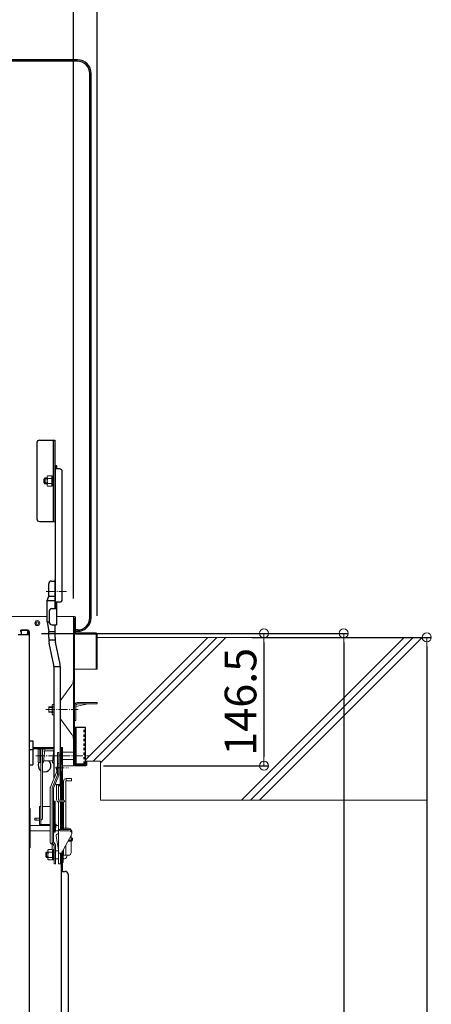
# Model space of a CAD drawing. Extents: x -6923 to -2923, y -11651 to -8881.
# Drawn here: x -4022 to -3794, y -9879 to -9334 of the extents above; entities that cross this region are included whole.
import ezdxf

# ---------------------------------------------------------------- set-up
doc = ezdxf.new("R2010")
doc.units = 0
doc.header["$MEASUREMENT"] = 0
doc.linetypes.add('CENTER', pattern=[12, 5, -0.8, 0.4, -0.8, 5])
doc.linetypes.add('DASHED1', pattern=[2.5, 1.25, -1.25])
doc.layers.get('0').update_dxf_attribs({"color": 4, "linetype": 'CONTINUOUS'})
doc.layers.get('DEFPOINTS').update_dxf_attribs({"linetype": 'CONTINUOUS'})
for name, color, linetype in [('02壁', 9, 'CONTINUOUS'), ('1', 3, 'CONTINUOUS'), ('10ユーザー', 161, 'CONTINUOUS'), ('CYA_M', 4, 'CONTINUOUS'), ('MAZ_M', 6, 'CONTINUOUS')]:
    doc.layers.add(name, color=color, linetype=linetype)
doc.layers.add('center', color=5, linetype='CENTER', lineweight=18)
doc.layers.add('sunpou', color=7, linetype='CONTINUOUS', lineweight=18)
doc.styles.get("Standard").update_dxf_attribs({"font": 'simplex.shx', "width": 0.7, "bigfont": 'bigfont.shx'})
doc.dimstyles.new('一般寸法', dxfattribs={"dimscale": 5, "dimtxt": 3.5, "dimasz": 1, "dimexe": 0.5, "dimexo": 2, "dimgap": 0.5, "dimtad": 1, "dimdec": 1, "dimrnd": 0.5, "dimzin": 9, "dimdsep": 46, "dimtxsty": 'Standard', "dimblk1": 'ORIGIN', "dimblk2": 'ORIGIN', "dimsah": 1, "dimcen": 1, "dimclrd": 11, "dimclre": 11, "dimclrt": 2, "dimadec": 1, "dimazin": 2, "dimtfac": 1, "dimtdec": 1, "dimtmove": 2, "dimatfit": 3, "dimldrblk": 'OPEN', "dimfxl": 1, "dimtolj": 1, "dimtzin": 9, "dimarcsym": 0})

# ---------------------------------------------------------------- blocks, each defined once
blk = doc.blocks.new('_ORIGIN')
at = {"color": 0, "linetype": 'ByBlock'}
blk.add_line((0, 0), (-1, 0), dxfattribs=at)
blk.add_circle((0, 0), 0.5, dxfattribs=at)
blk = doc.blocks.new('*D8')
at = {"layer": 'DEFPOINTS', "color": 0, "transparency": 16777216}
for p in [(-3979.32, -9212.51), (-4265.72, -9674.05), (-3979.32, -9674.05)]:
    blk.add_point(p, dxfattribs=at)
at = {"layer": 'sunpou', "color": 11, "lineweight": -2, "transparency": 16777216}
for p, q in [((-4265.72, -9664.05), (-4265.72, -9210.01)), ((-4260.72, -9212.51), (-3984.32, -9212.51)), ((-3979.32, -9664.05), (-3979.32, -9210.01))]:
    blk.add_line(p, q, dxfattribs=at)
at = {"layer": 'sunpou', "color": 11, "lineweight": -2, "transparency": 16777216, "xscale": 5, "yscale": 5, "zscale": 5, "rotation": 180}
blk.add_blockref('_ORIGIN', (-4265.72, -9212.51), dxfattribs=at)
at = {"layer": 'sunpou', "color": 11, "lineweight": -2, "transparency": 16777216, "xscale": 5, "yscale": 5, "zscale": 5}
blk.add_blockref('_ORIGIN', (-3979.32, -9212.51), dxfattribs=at)
at = {"layer": 'sunpou', "color": 2, "transparency": 16777216, "insert": (-4122.52, -9201.26), "char_height": 17.5, "attachment_point": 5}
blk.add_mtext('\\A1;枠寸法\u3000572.8', dxfattribs=at)
blk = doc.blocks.new('_OPEN')
at = {"color": 0, "linetype": 'ByBlock'}
for p, q in [((-1, 0.17), (0, 0)), ((0, 0), (-1, -0.17)), ((0, 0), (-1, 0))]:
    blk.add_line(p, q, dxfattribs=at)
blk = doc.blocks.new('*D9')
at = {"layer": 'DEFPOINTS', "color": 0, "transparency": 16777216}
for p in [(-3992.52, -9252.58), (-4252.52, -9664.45), (-3992.52, -9664.45)]:
    blk.add_point(p, dxfattribs=at)
at = {"layer": 'sunpou', "color": 11, "lineweight": -2, "transparency": 16777216}
for p, q in [((-4252.52, -9654.45), (-4252.52, -9250.08)), ((-4247.52, -9252.58), (-3997.52, -9252.58)), ((-3992.52, -9654.45), (-3992.52, -9250.08))]:
    blk.add_line(p, q, dxfattribs=at)
at = {"layer": 'sunpou', "color": 11, "lineweight": -2, "transparency": 16777216, "xscale": 5, "yscale": 5, "zscale": 5, "rotation": 180}
blk.add_blockref('_ORIGIN', (-4252.52, -9252.58), dxfattribs=at)
at = {"layer": 'sunpou', "color": 11, "lineweight": -2, "transparency": 16777216, "xscale": 5, "yscale": 5, "zscale": 5}
blk.add_blockref('_ORIGIN', (-3992.52, -9252.58), dxfattribs=at)
at = {"layer": 'sunpou', "color": 2, "transparency": 16777216, "insert": (-4122.52, -9241.33), "char_height": 17.5, "attachment_point": 5}
blk.add_mtext('\\A1;有効開口寸法\u3000520', dxfattribs=at)
blk = doc.blocks.new('*D10')
at = {"layer": 'DEFPOINTS', "color": 0, "transparency": 16777216}
for p in [(-3903.68, -9675.95), (-3903.68, -11323.6), (-3796.96, -11323.6)]:
    blk.add_point(p, dxfattribs=at)
at = {"layer": 'sunpou', "color": 11, "lineweight": -2, "transparency": 16777216}
for p, q in [((-3893.68, -9675.95), (-3794.46, -9675.95)), ((-3796.96, -9680.95), (-3796.96, -11318.6)), ((-3893.68, -11323.6), (-3794.46, -11323.6))]:
    blk.add_line(p, q, dxfattribs=at)
at = {"layer": 'sunpou', "color": 11, "lineweight": -2, "transparency": 16777216, "xscale": 5, "yscale": 5, "zscale": 5}
for p, rotation in [((-3796.96, -9675.95), 90), ((-3796.96, -11323.6), 270)]:
    blk.add_blockref('_ORIGIN', p, dxfattribs=dict(at, rotation=rotation))
at = {"layer": 'sunpou', "color": 2, "transparency": 16777216, "insert": (-3808.21, -10499.77), "char_height": 17.5, "attachment_point": 5, "rotation": 90}
blk.add_mtext('\\A1;適応階高2900～3240', dxfattribs=at)
blk = doc.blocks.new('*D11')
at = {"layer": 'DEFPOINTS', "color": 0, "transparency": 16777216}
for p in [(-4020.2, -9673.7), (-4038.43, -11073.6), (-3842.93, -11073.6)]:
    blk.add_point(p, dxfattribs=at)
at = {"layer": 'sunpou', "color": 11, "lineweight": -2, "transparency": 16777216}
for p, q in [((-4010.2, -9673.7), (-3840.43, -9673.7)), ((-3842.93, -9678.7), (-3842.93, -11068.6)), ((-4028.43, -11073.6), (-3840.43, -11073.6))]:
    blk.add_line(p, q, dxfattribs=at)
at = {"layer": 'sunpou', "color": 11, "lineweight": -2, "transparency": 16777216, "xscale": 5, "yscale": 5, "zscale": 5}
for p, rotation in [((-3842.93, -9673.7), 90), ((-3842.93, -11073.6), 270)]:
    blk.add_blockref('_ORIGIN', p, dxfattribs=dict(at, rotation=rotation))
at = {"layer": 'sunpou', "color": 2, "transparency": 16777216, "insert": (-3854.18, -10373.65), "char_height": 17.5, "attachment_point": 5, "rotation": 90}
blk.add_mtext('\\A1;2800', dxfattribs=at)
blk = doc.blocks.new('*D13')
at = {"layer": 'DEFPOINTS', "color": 0, "transparency": 16777216}
for p in [(-4020.2, -9673.7), (-3985.86, -9746.95), (-3887.07, -9746.95)]:
    blk.add_point(p, dxfattribs=at)
at = {"layer": 'sunpou', "color": 11, "lineweight": -2, "transparency": 16777216}
for p, q in [((-4010.2, -9673.7), (-3884.57, -9673.7)), ((-3887.07, -9678.7), (-3887.07, -9741.95)), ((-3975.86, -9746.95), (-3884.57, -9746.95))]:
    blk.add_line(p, q, dxfattribs=at)
at = {"layer": 'sunpou', "color": 11, "lineweight": -2, "transparency": 16777216, "xscale": 5, "yscale": 5, "zscale": 5}
for p, rotation in [((-3887.07, -9673.7), 90), ((-3887.07, -9746.95), 270)]:
    blk.add_blockref('_ORIGIN', p, dxfattribs=dict(at, rotation=rotation))
at = {"layer": 'sunpou', "color": 2, "transparency": 16777216, "insert": (-3900.04, -9711.53), "char_height": 17.5, "attachment_point": 5, "rotation": 90}
blk.add_mtext('\\A1;146.5', dxfattribs=at)

msp = doc.modelspace()

# ---------------------------------------------------------------- linework, layer by layer
for p, q in [((-3990.217, -9357.3), (-4254.817, -9357.3)), ((-3990.217, -9356.55), (-4095.776, -9356.55)), ((-3983.467, -9665.05), (-3983.467, -9364.05)), ((-3982.717, -9665.05), (-3982.717, -9364.05)), ((-4012.767, -9568.35), (-4012.767, -9610.35)), ((-4011.267, -9566.85), (-4002.767, -9566.85)), ((-4003.517, -9611.85), (-4003.517, -9566.85)), ((-4002.767, -9566.85), (-4002.767, -9611.85)), ((-4002.717, -9580.85), (-4001.917, -9580.85)), ((-4002.717, -9580.85), (-4002.717, -9659.966)), ((-4000.217, -9582.77), (-4002.717, -9582.77)), ((-4001.917, -9580.85), (-4001.917, -9582.77)), ((-3998.717, -9654.966), (-3998.717, -9584.27)), ((-4008.267, -9587.933), (-4008.767, -9588.433)), ((-4008.767, -9590.433), (-4008.767, -9588.433)), ((-4007.017, -9587.933), (-4008.267, -9587.933)), ((-4008.267, -9587.933), (-4008.267, -9590.933)), ((-4008.767, -9590.433), (-4008.267, -9590.933)), ((-4007.017, -9590.933), (-4008.267, -9590.933)), ((-4011.267, -9611.85), (-4002.767, -9611.85)), ((-4002.717, -9659.966), (-4002.717, -9643.966)), ((-4006.217, -9653.092), (-4006.217, -9646.27)), ((-4004.717, -9644.77), (-4002.717, -9644.77)), ((-4002.717, -9659.966), (-4002.717, -9644.77)), ((-4006.967, -9655.497), (-4006.217, -9653.092)), ((-4006.967, -9667.293), (-4006.967, -9655.497)), ((-4004.417, -9659.966), (-4001.917, -9659.966)), ((-4000.217, -9656.466), (-4002.717, -9656.466)), ((-4001.917, -9656.466), (-4001.917, -9668.966)), ((-4005.917, -9661.466), (-4005.917, -9667.466)), ((-4021.767, -9671.843), (-4021.767, -9672.643)), ((-4021.767, -9671.843), (-4017.817, -9671.843)), ((-4021.517, -9671.843), (-4021.517, -9673.843)), ((-4017.817, -9671.843), (-4021.517, -9671.843)), ((-4018.017, -9671.843), (-4018.017, -9673.843)), ((-4006.967, -9667.293), (-4006.217, -9672.602)), ((-4004.417, -9668.966), (-4001.917, -9668.966)), ((-4002.717, -9675.971), (-4002.717, -9668.966)), ((-3990.217, -9671.8), (-3991.317, -9671.8)), ((-4017.017, -9674.593), (-4023.017, -9674.593)), ((-4021.767, -9672.643), (-4021.517, -9672.643)), ((-4021.017, -9674.343), (-4018.517, -9674.343)), ((-4018.017, -9672.643), (-4017.817, -9672.643)), ((-4017.817, -9672.643), (-4017.817, -9674.593)), ((-4017.017, -9672.643), (-4017.017, -9890.767)), ((-4006.217, -9675.971), (-4006.217, -9672.602)), ((-3991.317, -9672.55), (-3990.217, -9672.55)), ((-4003.382, -9691.329), (-4005.951, -9679.097)), ((-3999.933, -9690.738), (-4002.501, -9678.506)), ((-4003.217, -9753.743), (-4003.217, -9693.273)), ((-3999.717, -9757.772), (-3999.717, -9693.273)), ((-3999.717, -9745.914), (-3998.717, -9745.914)), ((-3998.717, -9750.164), (-3998.717, -9745.914)), ((-3999.717, -9750.164), (-3998.717, -9750.164)), ((-4001.717, -9757.216), (-3999.717, -9757.216)), ((-4000.467, -9757.772), (-4000.467, -9757.216)), ((-4000.467, -9757.772), (-3999.717, -9757.772))]:
    msp.add_line(p, q)
at = {"lineweight": 15}
for p, q in [((-4006.967, -9664.45), (-4238.067, -9664.45)), ((-3991.917, -9664.45), (-4001.917, -9664.45)), ((-3992.517, -9746.95), (-3992.517, -9664.45)), ((-3991.917, -9746.35), (-3991.917, -9665.05)), ((-3991.317, -9673.45), (-3991.317, -9665.05)), ((-3991.317, -9673.45), (-3979.917, -9673.45)), ((-3979.917, -9674.05), (-3991.317, -9674.05)), ((-3979.917, -9674.05), (-3979.917, -9693.45)), ((-3979.317, -9693.45), (-3979.317, -9674.05)), ((-3979.917, -9693.45), (-3991.917, -9693.45)), ((-3979.317, -9693.45), (-3979.917, -9693.45)), ((-3993.457, -9702.16), (-3999.247, -9710.2)), ((-4006.117, -9714.35), (-4004.217, -9714.35)), ((-4006.117, -9717.35), (-4006.117, -9714.35)), ((-4006.117, -9714.625), (-4004.217, -9714.625)), ((-4004.217, -9713.352), (-4003.994, -9712.966)), ((-4004.217, -9718.352), (-4004.217, -9713.352)), ((-4003.994, -9712.966), (-4003.217, -9712.966)), ((-4003.994, -9714.409), (-4003.217, -9714.409)), ((-3999.717, -9720.045), (-3999.717, -9711.66)), ((-3991.917, -9713.45), (-3991.917, -9721.95)), ((-3991.117, -9714.11), (-3984.337, -9712.75)), ((-3991.117, -9713.5), (-3991.117, -9721.95)), ((-3979.417, -9711.95), (-3990.367, -9711.95)), ((-3979.417, -9712.75), (-3990.367, -9712.75)), ((-3979.417, -9712.75), (-3979.417, -9711.95)), ((-4006.117, -9717.08), (-4004.217, -9717.08)), ((-4006.117, -9717.35), (-4004.217, -9717.35)), ((-4003.994, -9718.739), (-4004.217, -9718.352)), ((-4003.217, -9717.296), (-4003.994, -9717.296)), ((-4003.217, -9718.739), (-4003.994, -9718.739)), ((-3993.457, -9729.545), (-3999.247, -9721.505)), ((-3991.917, -9721.95), (-3991.117, -9721.95)), ((-4012.117, -9744.7), (-4012.117, -9738.2)), ((-4011.617, -9737.7), (-4011.117, -9737.7)), ((-4011.117, -9745.2), (-4011.117, -9737.7)), ((-4010.617, -9737.95), (-4010.617, -9775.7)), ((-4010.617, -9744.45), (-4010.617, -9738.2)), ((-4009.534, -9738.7), (-4009.62, -9737.897)), ((-4009.364, -9737.897), (-4009.617, -9740.257)), ((-4009.617, -9737.923), (-4009.617, -9775.7)), ((-4009.617, -9738.7), (-4009.45, -9738.7)), ((-4008.37, -9738.003), (-4009.12, -9745.003)), ((-4008.444, -9738.7), (-4003.45, -9738.7)), ((-4008.284, -9738.7), (-4008.37, -9737.897)), ((-4003.364, -9737.897), (-4004.114, -9744.897)), ((-4001.367, -9744.2), (-4001.367, -9742.643)), ((-3999.717, -9737.7), (-3999.617, -9737.7)), ((-3999.617, -9737.7), (-3999.617, -9765.95)), ((-3999.617, -9738.2), (-3999.117, -9738.2)), ((-3999.617, -9744.7), (-3999.617, -9738.2)), ((-3999.117, -9738.2), (-3999.117, -9744.7)), ((-3999.117, -9743.45), (-3999.117, -9739.45)), ((-3992.517, -9739.45), (-3998.517, -9739.45)), ((-4011.617, -9745.2), (-4011.117, -9745.2)), ((-4010.617, -9744.7), (-4010.617, -9744.45)), ((-4009.034, -9744.2), (-4004.039, -9744.2)), ((-4004.114, -9745.003), (-4004.2, -9744.2)), ((-3999.617, -9744.7), (-3999.117, -9744.7)), ((-3992.517, -9743.45), (-3998.517, -9743.45)), ((-3992.517, -9746.95), (-3998.517, -9746.95)), ((-3991.917, -9746.35), (-3985.617, -9746.35)), ((-3991.917, -9746.95), (-3985.617, -9746.95)), ((-3985.617, -9744.45), (-3985.017, -9744.45)), ((-3985.617, -9744.45), (-3985.617, -9746.35)), ((-3985.017, -9744.45), (-3985.017, -9746.35)), ((-4001.867, -9757.208), (-4001.867, -9765.7)), ((-4000.867, -9757.216), (-4000.867, -9765.7)), ((-4000.867, -9757.216), (-4000.867, -9765.7)), ((-3998.017, -9755.45), (-3998.017, -9765.95)), ((-3996.767, -9755.45), (-3996.767, -9781.45)), ((-3996.517, -9753.95), (-3993.517, -9753.95)), ((-3996.517, -9755.2), (-3996.517, -9753.95)), ((-3996.517, -9755.2), (-3993.517, -9755.2)), ((-3993.517, -9755.2), (-3993.517, -9753.95)), ((-4010.617, -9769.45), (-4011.367, -9769.45)), ((-4011.367, -9779.45), (-4011.367, -9769.45)), ((-4010.617, -9779.45), (-4010.617, -9769.45)), ((-4005.367, -9769.45), (-4009.617, -9769.45)), ((-4003.367, -9769.45), (-4003.617, -9769.45)), ((-4003.367, -9779.45), (-4003.367, -9769.45)), ((-4003.14, -9766.45), (-4003.14, -9783.45)), ((-4003.14, -9766.45), (-4002.64, -9766.45)), ((-4002.64, -9766.45), (-4002.64, -9779.434)), ((-4000.867, -9766.925), (-4000.867, -9801.2)), ((-4000.617, -9765.95), (-3997.867, -9765.95)), ((-4000.617, -9766.95), (-3997.867, -9766.95)), ((-3999.617, -9766.95), (-3999.617, -9782.2)), ((-3999.617, -9766.95), (-3999.617, -9782.2)), ((-3999.117, -9782.2), (-3999.117, -9766.95)), ((-3998.517, -9782.2), (-3998.517, -9766.95)), ((-3998.017, -9766.95), (-3998.017, -9782.2)), ((-4017.017, -9770.536), (-4016.517, -9770.536)), ((-4016.517, -9770.536), (-4016.517, -9792.364)), ((-4017.017, -9776.536), (-4016.517, -9776.536)), ((-4016.517, -9779.95), (-4005.367, -9779.95)), ((-4013.617, -9775.95), (-4011.367, -9775.95)), ((-4013.617, -9776.95), (-4011.367, -9776.95)), ((-4005.367, -9779.45), (-4011.367, -9779.45)), ((-4003.367, -9779.45), (-4003.617, -9779.45)), ((-4003.617, -9779.95), (-4003.14, -9779.95)), ((-4003.138, -9783.419), (-4002.638, -9779.419)), ((-4002.642, -9783.481), (-4002.142, -9779.481)), ((-4002.634, -9783.419), (-4002.134, -9779.419)), ((-4002.201, -9779.95), (-4000.867, -9779.95)), ((-3999.617, -9779.434), (-3999.615, -9779.419)), ((-3999.459, -9782.2), (-3999.119, -9779.481)), ((-3999.117, -9779.45), (-3999.117, -9782.2)), ((-3998.517, -9778.2), (-3998.017, -9778.2)), ((-3998.517, -9782.2), (-3998.517, -9778.2)), ((-3998.017, -9778.2), (-3998.017, -9782.2)), ((-4017.017, -9781.45), (-4016.517, -9781.45)), ((-4016.517, -9782.95), (-4005.367, -9782.95)), ((-4003.617, -9782.95), (-4003.14, -9782.95)), ((-4002.576, -9782.95), (-4000.867, -9782.95)), ((-4000.867, -9793.65), (-4002.101, -9785.896)), ((-4000.867, -9782.2), (-3994.867, -9782.2)), ((-3999.867, -9782.843), (-3994.867, -9782.843)), ((-3999.117, -9795.343), (-3993.548, -9785.057)), ((-3998.017, -9781.45), (-3995.267, -9781.45)), ((-3996.767, -9781.45), (-3996.767, -9782.2)), ((-3993.767, -9785.462), (-3993.767, -9788.139)), ((-3993.367, -9784.343), (-3993.367, -9783.7)), ((-4017.017, -9786.364), (-4016.517, -9786.364)), ((-3996.767, -9791.003), (-3996.767, -9796.45)), ((-3995.498, -9788.66), (-3993.867, -9788.66)), ((-3995.228, -9788.16), (-3993.867, -9788.16)), ((-3993.767, -9788.653), (-3993.767, -9794.95)), ((-3993.617, -9787.183), (-3993.617, -9787.91)), ((-3993.117, -9787.183), (-3993.117, -9787.91)), ((-4016.517, -9792.364), (-4017.017, -9792.364)), ((-4007.867, -9795.15), (-4007.367, -9794.65)), ((-4007.867, -9795.15), (-4006.617, -9795.15)), ((-4007.867, -9795.15), (-4007.867, -9797.15)), ((-4007.867, -9797.15), (-4006.617, -9797.15)), ((-4007.367, -9797.65), (-4007.867, -9797.15)), ((-4007.367, -9794.65), (-4006.617, -9794.65)), ((-4007.367, -9794.65), (-4007.367, -9797.65)), ((-4002.367, -9793.9), (-4002.367, -9798.4)), ((-4002.367, -9793.9), (-4000.867, -9793.9)), ((-4000.867, -9795.343), (-3999.117, -9795.343)), ((-3999.617, -9795.343), (-3999.617, -9801.2)), ((-3999.167, -9799.15), (-3999.167, -9795.343)), ((-3998.167, -9800.4), (-3998.167, -9793.588)), ((-3998.167, -9793.9), (-3998.017, -9793.9)), ((-3998.017, -9793.311), (-3998.017, -9796.45)), ((-3998.017, -9796.45), (-3995.267, -9796.45)), ((-4007.367, -9797.65), (-4006.617, -9797.65)), ((-4002.367, -9798.4), (-4000.867, -9798.4)), ((-4000.867, -9801.2), (-3999.617, -9801.2)), ((-3999.617, -9798.4), (-3999.117, -9798.4)), ((-3999.167, -9799.15), (-3999.117, -9799.15)), ((-3999.117, -9799.15), (-3998.517, -9799.15)), ((-3998.517, -9800.4), (-3998.167, -9800.4)), ((-3998.167, -9798.4), (-3997.541, -9798.4))]:
    msp.add_line(p, q, dxfattribs=at)
at = {"lineweight": 13}
for p, q in [((-4001.367, -9739.66), (-4000.617, -9739.66)), ((-4001.367, -9739.66), (-4001.367, -9751.914)), ((-4000.617, -9739.66), (-4000.617, -9752.058)), ((-4001.492, -9747.187), (-4001.367, -9747.187)), ((-4001.367, -9745.704), (-4000.617, -9745.704)), ((-4001.367, -9747.85), (-4000.617, -9747.85)), ((-4001.367, -9749.221), (-4005.242, -9758.693)), ((-4001.367, -9751.914), (-4004.313, -9759.064)), ((-4000.617, -9752.058), (-4003.617, -9759.343)), ((-4001.367, -9751.498), (-4000.617, -9751.498)), ((-4005.367, -9759.343), (-4005.367, -9788.841)), ((-4004.367, -9759.343), (-4004.367, -9793.264)), ((-4003.617, -9759.343), (-4003.617, -9788.965)), ((-4004.367, -9790.429), (-4004.492, -9790.356)), ((-4004.242, -9789.38), (-4003.117, -9791.15)), ((-4003.617, -9788.965), (-4002.484, -9790.748)), ((-4003.117, -9791.15), (-4003.117, -9799.364)), ((-4002.367, -9791.15), (-4002.367, -9801.15)), ((-4003.229, -9799.025), (-4003.117, -9799.364)), ((-4003.117, -9799.364), (-4003.117, -9801.15)), ((-4003.117, -9801.15), (-4002.367, -9801.15))]:
    msp.add_line(p, q, dxfattribs=at)
at = {"lineweight": 15}
for centre, radius in [((-4012.517, -9668.05), 1.375), ((-4012.517, -9668.05), 0.75), ((-4013.617, -9776.45), 0.5)]:
    msp.add_circle(centre, radius, dxfattribs=at)
for centre, radius, start, end in [((-3990.217, -9364.05), 7.5, 0, 90.00002), ((-3990.217, -9364.05), 6.75, 0, 90.00002), ((-4011.267, -9568.35), 1.5, 90, 180), ((-4000.217, -9584.27), 1.5, 0, 90), ((-4011.267, -9610.35), 1.5, 180, 270), ((-4004.717, -9646.27), 1.5, 90, 180), ((-4000.217, -9654.966), 1.5, 270, 0), ((-4004.417, -9661.466), 1.5, 90, 180), ((-3990.217, -9665.05), 6.75, 269.99998, 0), ((-3990.217, -9665.05), 7.5, 269.99998, 0), ((-4017.817, -9672.643), 0.8, 0, 90), ((-4004.417, -9667.466), 1.5, 180, 270), ((-4021.017, -9673.843), 0.5, 180, 270), ((-4018.517, -9673.843), 0.5, 270, 0), ((-3987.717, -9675.971), 18.5, 180, 189.72791), ((-3987.717, -9675.971), 15, 180, 189.72791), ((-4014.717, -9693.273), 11.5, 0, 9.72791), ((-4014.717, -9693.273), 15, 0, 9.72791), ((-4001.717, -9755.716), 1.5, 233.11398, 270)]:
    msp.add_arc(centre, radius, start, end)
for centre, radius, start, end in [((-3991.917, -9665.05), 0.6, 0, 180.01749), ((-3991.317, -9673.45), 0.6, 180, 270), ((-3979.917, -9674.05), 0.6, 0.00006, 90.00002), ((-3997.517, -9699.24), 5, 324.24634, 0), ((-4002.939, -9713.687), 1.278, 180, 214.38425), ((-3999.44, -9715.852), 4.777, 162.41205, 197.58795), ((-3997.217, -9711.66), 2.5, 144.24623, 180), ((-3990.367, -9713.5), 1.55, 90.00002, 180), ((-3990.367, -9713.5), 0.75, 90.00002, 180), ((-4002.939, -9718.017), 1.278, 145.61575, 180), ((-3997.217, -9720.045), 2.5, 179.99998, 215.75369), ((-3997.517, -9732.465), 5, 359.99997, 35.75372), ((-4011.617, -9738.2), 0.5, 90, 180), ((-4011.117, -9738.2), 0.5, 0, 90), ((-4010.117, -9737.95), 0.5, 0, 180), ((-4008.867, -9737.95), 0.5, 353.8845, 173.8845), ((-4002.867, -9737.95), 0.5, 134.427, 173.8845), ((-4011.617, -9744.7), 0.5, 180, 270), ((-4011.117, -9744.7), 0.5, 270, 0), ((-4009.617, -9744.95), 0.5, 270, 353.8845), ((-4003.617, -9744.95), 0.5, 173.8845, 323.1301), ((-3991.917, -9746.35), 0.6, 180.00002, 269.99997), ((-3985.617, -9746.35), 0.6, 270.00006, 0), ((-3996.517, -9755.45), 1.5, 90, 180), ((-3996.517, -9755.45), 0.25, 90, 180), ((-4000.617, -9765.7), 1.25, 180, 270), ((-4000.617, -9765.7), 0.25, 180, 270), ((-3997.867, -9766.45), 0.5, 270, 90), ((-4010.867, -9775.7), 1.25, 281.53696, 0), ((-4002.39, -9779.45), 0.25, 352.87498, 172.87498), ((-3999.367, -9779.45), 0.25, 352.87498, 172.87498), ((-4002.89, -9783.45), 0.25, 172.87498, 352.87498), ((-4000.867, -9785.7), 1.25, 90, 189.04631), ((-3999.752, -9781.565), 1.283, 209.65976, 264.84851), ((-3995.267, -9782.95), 1.5, 11.61324, 90), ((-3994.867, -9783.7), 1.5, 0, 90), ((-3994.867, -9784.343), 1.5, 331.56747, 90), ((-3993.867, -9787.91), 0.25, 270, 0), ((-3993.867, -9787.91), 0.75, 270, 0), ((-3993.367, -9787.183), 0.25, 0, 180), ((-3995.267, -9794.95), 1.5, 270, 0)]:
    msp.add_arc(centre, radius, start, end, dxfattribs=at)
at = {"lineweight": 13}
for centre, radius, start, end in [((-3998.675, -9748.687), 3.191, 151.96294, 202.05971), ((-4003.617, -9759.343), 1.75, 158.19859, 180), ((-4003.617, -9759.343), 0.75, 158.19859, 180), ((-4003.617, -9788.841), 1.75, 180, 240), ((-4003.567, -9788.951), 0.8, 180, 212.43835), ((-4003.117, -9791.15), 0.75, 0, 32.43835)]:
    msp.add_arc(centre, radius, start, end, dxfattribs=at)
at = {"lineweight": 15}
msp.add_ellipse((-3997.541, -9796.15), major_axis=(0, 2.25), ratio=0.7002075, start_param=3.1415927, end_param=4.5788368, dxfattribs=at)
at = {"layer": '02壁', "lineweight": 9}
for p, q in [((-3918.183, -9675.95), (-3985.917, -9743.684)), ((-3913.183, -9675.95), (-3981.683, -9744.45)), ((-3908.183, -9675.95), (-3977.517, -9745.284)), ((-3809.508, -9675.95), (-3899.508, -9765.95)), ((-3804.508, -9675.95), (-3894.508, -9765.95)), ((-3799.508, -9675.95), (-3889.508, -9765.95))]:
    msp.add_line(p, q, dxfattribs=at)
at = {"layer": '02壁', "lineweight": 13}
for p, q in [((-3979.317, -9675.95), (-3796.964, -9675.95)), ((-3985.017, -9744.45), (-3977.517, -9744.45)), ((-3977.517, -9744.45), (-3977.517, -9765.95)), ((-3977.517, -9765.95), (-3796.964, -9765.95))]:
    msp.add_line(p, q, dxfattribs=at)
at = {"layer": '1', "color": 7}
for p, q in [((-4007.017, -9588.208), (-4008.542, -9588.208)), ((-4007.017, -9590.663), (-4008.537, -9590.663))]:
    msp.add_line(p, q, dxfattribs=at)
at = {"layer": '1'}
for p, q in [((-4006.967, -9655.497), (-4002.717, -9655.497)), ((-4006.217, -9653.092), (-4002.717, -9653.092)), ((-4006.967, -9667.293), (-4005.917, -9667.293)), ((-4006.217, -9672.602), (-4002.717, -9672.602)), ((-4006.173, -9677.248), (-4002.662, -9677.248)), ((-4003.288, -9691.996), (-3999.771, -9691.996))]:
    msp.add_line(p, q, dxfattribs=at)
at = {"layer": '10ユーザー'}
for p, q in [((-3985.917, -9725.85), (-3991.917, -9725.85)), ((-3991.917, -9725.85), (-3991.917, -9745.85)), ((-3991.167, -9725.85), (-3991.167, -9745.85)), ((-3985.917, -9745.85), (-3985.917, -9725.85)), ((-3991.917, -9745.85), (-3985.917, -9745.85))]:
    msp.add_line(p, q, dxfattribs=at)
at = {"layer": '10ユーザー', "linetype": 'DASHED1'}
msp.add_line((-3986.667, -9745.85), (-3986.667, -9725.85), dxfattribs=at)
at = {"layer": 'center'}
for p, q in [((-4007.547, -9650.593), (-3996.411, -9650.593)), ((-4007.75, -9715.852), (-3989.923, -9715.852)), ((-4013.322, -9741.45), (-3983.878, -9741.45)), ((-4002.571, -9748.039), (-3995.308, -9748.039))]:
    msp.add_line(p, q, dxfattribs=at)
at = {"layer": 'CYA_M'}
for p, q in [((-4017.017, -9733.15), (-4014.958, -9733.15)), ((-4014.958, -9733.15), (-4014.958, -9746.487)), ((-4014.958, -9736.85), (-4003.217, -9736.85)), ((-3999.717, -9736.85), (-3998.517, -9736.85)), ((-3999.117, -9745.914), (-3999.117, -9736.85)), ((-3998.517, -9765.95), (-3998.517, -9736.85)), ((-4017.017, -9737.882), (-4014.958, -9737.882)), ((-4014.958, -9737.45), (-4003.217, -9737.45)), ((-3999.717, -9737.45), (-3999.117, -9737.45)), ((-4017.017, -9746.487), (-4014.958, -9746.487)), ((-3999.117, -9765.95), (-3999.117, -9750.164)), ((-3999.117, -9782.2), (-3999.117, -9766.95)), ((-3998.517, -9782.2), (-3998.517, -9766.95)), ((-3999.117, -10032.35), (-3999.117, -9795.343)), ((-3998.517, -9805.35), (-3998.517, -9794.235)), ((-3999.117, -9805.35), (-3997.017, -9805.35)), ((-3995.517, -9806.85), (-3995.517, -10023.35))]:
    msp.add_line(p, q, dxfattribs=at)
for centre, radius, start, end in [((-4008.517, -9746.85), 3.5, 151.87293, 233.1301), ((-4008.517, -9746.85), 3.5, 251.6823, 49.21296), ((-3997.017, -9806.85), 1.5, 0, 90)]:
    msp.add_arc(centre, radius, start, end, dxfattribs=at)
at = {"layer": 'MAZ_M', "color": 4, "linetype": 'ByBlock', "lineweight": 13}
for p, q in [((-4007.017, -9586.935), (-4006.794, -9586.549)), ((-4007.017, -9591.935), (-4007.017, -9586.935)), ((-4006.794, -9586.549), (-4004.517, -9586.549)), ((-4006.794, -9587.992), (-4004.517, -9587.992)), ((-4004.517, -9592.322), (-4004.517, -9586.549)), ((-4004.517, -9586.685), (-4004.517, -9592.185)), ((-4004.517, -9586.685), (-4003.917, -9586.685)), ((-4003.917, -9589.153), (-4004.517, -9589.413)), ((-4004.517, -9589.663), (-4003.917, -9589.403)), ((-4003.917, -9586.685), (-4003.917, -9592.185)), ((-4006.794, -9592.322), (-4007.017, -9591.935)), ((-4004.517, -9590.879), (-4006.794, -9590.879)), ((-4004.517, -9592.322), (-4006.794, -9592.322)), ((-4004.517, -9592.185), (-4003.917, -9592.185)), ((-4006.617, -9793.65), (-4006.394, -9793.264)), ((-4006.617, -9798.65), (-4006.617, -9793.65)), ((-4006.394, -9793.264), (-4004.117, -9793.264)), ((-4006.394, -9794.707), (-4004.117, -9794.707)), ((-4004.117, -9799.037), (-4004.117, -9793.264)), ((-4004.117, -9793.4), (-4004.117, -9798.9)), ((-4004.117, -9793.4), (-4003.517, -9793.4)), ((-4003.517, -9795.868), (-4004.117, -9796.128)), ((-4004.117, -9796.378), (-4003.517, -9796.118)), ((-4003.517, -9793.4), (-4003.517, -9798.9)), ((-4006.394, -9799.037), (-4006.617, -9798.65)), ((-4004.117, -9797.594), (-4006.394, -9797.594)), ((-4004.117, -9799.037), (-4006.394, -9799.037)), ((-4004.117, -9798.9), (-4003.517, -9798.9))]:
    msp.add_line(p, q, dxfattribs=at)
for points in [[(-4003.517, -9586.56), (-4003.917, -9586.56), (-4003.917, -9592.31), (-4003.517, -9592.31)], [(-4003.117, -9793.275), (-4003.517, -9793.275), (-4003.517, -9799.025), (-4003.117, -9799.025)]]:
    msp.add_lwpolyline(points, close=True, dxfattribs=at)
for centre, radius, start, end in [((-4005.739, -9587.27), 1.278, 180, 214.38425), ((-4002.24, -9589.435), 4.777, 162.41205, 197.58795), ((-4005.739, -9591.601), 1.278, 145.61575, 180), ((-4005.339, -9793.985), 1.278, 180, 214.38425), ((-4001.84, -9796.15), 4.777, 162.41205, 197.58795), ((-4005.339, -9798.315), 1.278, 145.61575, 180)]:
    msp.add_arc(centre, radius, start, end, dxfattribs=at)

# ---------------------------------------------------------------- dimensions: what is measured, and where the dimension line sits
at = {"layer": 'sunpou'}
for base, p1, p2, text, picture, middle in [((-3979.317, -9212.507), (-4265.717, -9674.05), (-3979.317, -9674.05), '枠寸法\u3000<>', '*D8', (-4122.517, -9201.257)), ((-3992.517, -9252.581), (-4252.517, -9664.45), (-3992.517, -9664.45), '有効開口寸法\u3000<>', '*D9', (-4122.517, -9241.331))]:
    dim = msp.add_linear_dim(base=base, p1=p1, p2=p2, text=text, dimstyle='一般寸法', override={"dimlfac": 2, "dimrnd": 0}, dxfattribs=at)
    dim.commit()
    dim.dimension.update_dxf_attribs({"geometry": picture, "text_midpoint": middle})
dim = msp.add_linear_dim(base=(-3842.929, -11073.599), p1=(-4020.205, -9673.7), p2=(-4038.43, -11073.599), angle=270, dimstyle='一般寸法', override={"dimdec": 0, "dimlfac": 2}, dxfattribs=at)
dim.commit()
dim.dimension.update_dxf_attribs({"geometry": '*D11', "text_midpoint": (-3854.179, -10373.65)})
dim = msp.add_linear_dim(base=(-3887.074, -9746.95), p1=(-4020.205, -9673.7), p2=(-3985.86, -9746.95), angle=270, dimstyle='一般寸法', override={"dimlfac": 2, "dimrnd": 0}, dxfattribs=at)
dim.commit()
dim.dimension.update_dxf_attribs({"geometry": '*D13', "text_midpoint": (-3900.036, -9711.527), "dimtype": 160})
dim = msp.add_linear_dim(base=(-3796.964, -11323.599), p1=(-3903.679, -9675.95), p2=(-3903.679, -11323.599), angle=270, text='適応階高2900～3240', dimstyle='一般寸法', override={"dimdec": 0, "dimlfac": 2}, dxfattribs=at)
dim.commit()
dim.dimension.update_dxf_attribs({"geometry": '*D10', "text_midpoint": (-3808.214, -10499.775)})

doc.saveas('drawing.dxf')
